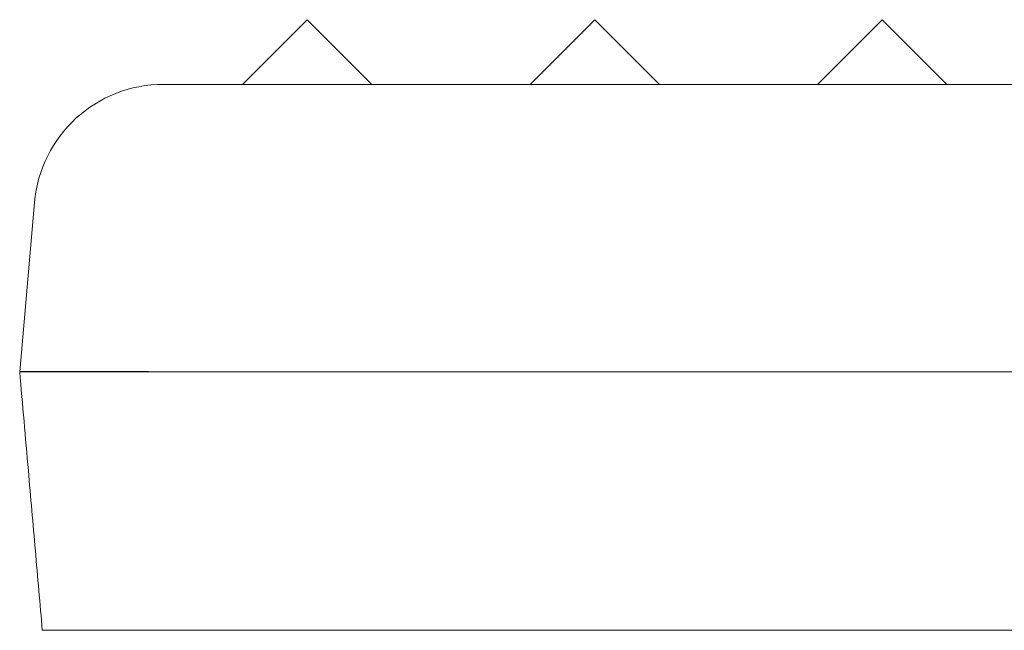
# Model space of a CAD drawing. Units: inches. Extents: x -51 to 87, y 38 to 117.
# Drawn here: x -51 to -50, y 76 to 76 of the extents above; entities that cross this region are included whole.
import ezdxf

# ---------------------------------------------------------------- set-up
doc = ezdxf.new("R2010")
doc.units = ezdxf.units.IN
doc.header["$MEASUREMENT"] = 0

msp = doc.modelspace()

# ---------------------------------------------------------------- linework, layer by layer
at = {"color": 0, "linetype": 'Continuous', "lineweight": 0}
for p, q in [((-50.51614, 76.14606), (-50.56114, 76.10106)), ((-50.51614, 76.14606), (-50.47114, 76.10106)), ((-50.31614, 76.14606), (-50.36114, 76.10106)), ((-50.31614, 76.14606), (-50.27114, 76.10106)), ((-50.11614, 76.14606), (-50.16114, 76.10106)), ((-50.11614, 76.14606), (-50.07114, 76.10106)), ((-20.81611, 76.10106), (-50.61617, 76.10106)), ((-50.70583, 76.0189), (-50.71614, 75.90106))]:
    msp.add_line(p, q, dxfattribs=at)
msp.add_line((-50.62648, 75.90106), (-50.71614, 75.90106))
msp.add_arc((-50.61617, 76.01106), 0.09, 90, 175, dxfattribs=at)
for points, knots in [([(-50.70039, 75.72106), (-50.70201, 75.73959), (-50.70525, 75.77664), (-50.7085, 75.81369), (-50.71212, 75.85517), (-50.71413, 75.87811), (-50.71614, 75.90106)], [0, 0, 0, 0, 0.0000557941, 0.0001115883, 0.0001115883, 0.0001806871, 0.0001806871, 0.0001806871, 0.0001806871]), ([(-20.8058, 75.90106), (-20.80589, 75.90106), (-20.80599, 75.90106), (-20.80613, 75.90106), (-20.80617, 75.90106), (-20.80625, 75.90105), (-20.80629, 75.90105), (-20.80636, 75.90105), (-20.8064, 75.90105), (-20.80649, 75.90105), (-20.80654, 75.90105), (-20.80683, 75.90106), (-20.80705, 75.90106), (-20.80737, 75.90106), (-20.80746, 75.90106), (-20.80761, 75.90106), (-20.80767, 75.90106), (-20.80794, 75.90106), (-20.80864, 75.90106), (-20.80968, 75.90106), (-20.81065, 75.90106), (-20.81356, 75.90106), (-20.8155, 75.90106), (-20.82133, 75.90106), (-20.82521, 75.90106), (-20.83686, 75.90106), (-20.84462, 75.90106), (-20.86792, 75.90106), (-20.88345, 75.90106), (-20.93004, 75.90106), (-20.9611, 75.90106), (-27.05428, 75.90106), (-27.11639, 75.90106), (-27.30273, 75.90106), (-27.42696, 75.90106), (-27.79958, 75.90106), (-28.04797, 75.90106), (-28.79299, 75.90106), (-29.28961, 75.90106), (-30.7789, 75.90106), (-31.77156, 75.90106), (-34.7482, 75.90106), (-36.73217, 75.90106), (-40.70011, 75.90106), (-42.68408, 75.90106), (-45.66071, 75.90106), (-46.65338, 75.90106), (-48.14266, 75.90106), (-48.63929, 75.90106), (-49.3843, 75.90106), (-49.6327, 75.90106), (-50.00532, 75.90106), (-50.12954, 75.90106), (-50.31588, 75.90106), (-50.378, 75.90106), (-50.47118, 75.90106), (-50.50224, 75.90106), (-50.54883, 75.90106), (-50.56436, 75.90106), (-50.58766, 75.90106), (-50.59542, 75.90106), (-50.60707, 75.90106), (-50.61095, 75.90106), (-50.61678, 75.90106), (-50.61872, 75.90106), (-50.62163, 75.90106), (-50.6226, 75.90106), (-50.62364, 75.90106), (-50.6243, 75.90106), (-50.62482, 75.90106), (-50.62503, 75.90106), (-50.62539, 75.90106), (-50.62554, 75.90106), (-50.62575, 75.90106), (-50.62581, 75.90106), (-50.62592, 75.90106), (-50.71614, 75.90106), (-50.62606, 75.90106), (-50.62611, 75.90106), (-50.62627, 75.90106), (-50.62637, 75.90106), (-50.62648, 75.90106)], [-269.956068, -269.956068, -269.956068, -269.956068, -269.954996, -269.954996, -269.95452, -269.95452, -269.954109, -269.954109, -269.953685, -269.953685, -269.953083, -269.953083, -269.950541, -269.950541, -269.949557, -269.949557, -269.94884, -269.94884, -269.946644, -269.946644, -269.913637, -269.913637, -269.847621, -269.847621, -269.715591, -269.715591, -269.451532, -269.451532, -268.923421, -268.923421, -267.867225, -267.867225, -265.75494, -265.75494, -261.530788, -261.530788, -253.08409, -253.08409, -236.196614, -236.196614, -202.4413, -202.4413, -134.976879, -134.976879, -67.512457, -67.512457, -33.757143, -33.757143, -16.869667, -16.869667, -8.422969, -8.422969, -4.198816, -4.198816, -2.086532, -2.086532, -1.030336, -1.030336, -0.502225, -0.502225, -0.238166, -0.238166, -0.106136, -0.106136, -0.04012, -0.04012, -0.007113, -0.007113, -0.004753, -0.004753, -0.003146, -0.003146, -0.002003, -0.002003, -0.001556, -0.001556, -0.001185, -0.001185, -0.000824, -0.000824, -0.000003, -0.000003, -0.000003, -0.000003]), ([(-50.70039, 75.72106), (-50.70007, 75.72106), (-50.69973, 75.72106), (-50.69811, 75.72106), (-50.69668, 75.72106), (-50.69287, 75.72106), (-50.69064, 75.72106), (-50.68559, 75.72106), (-50.68227, 75.72106), (-50.67848, 75.72106)], [1.024958, 1.024958, 1.024958, 1.024958, 2, 2, 3, 3, 4, 4, 4.973423, 4.973423, 4.973423, 4.973423]), ([(-50.67848, 75.72106), (-50.66499, 75.72106), (-50.64561, 75.72106), (-50.62599, 75.72106), (-50.62515, 75.72106), (-50.61342, 75.72106), (-50.5907, 75.72106), (-50.56798, 75.72106), (-50.50933, 75.72106), (-50.46242, 75.72106), (-50.32169, 75.72106), (-50.22788, 75.72106), (-49.94644, 75.72106), (-49.75884, 75.72106), (-49.19608, 75.72106), (-48.82097, 75.72106), (-47.69586, 75.72106), (-46.94603, 75.72106), (-44.69714, 75.72106), (-43.19865, 75.72106), (-38.70414, 75.72106), (-35.70904, 75.72106), (-31.21263, 75.72106), (-29.71321, 75.72106), (-27.83756, 75.72106), (-27.46236, 75.72106), (-27.04017, 75.72106), (-20.99326, 75.72106), (-20.9229, 75.72106), (-20.87672, 75.72106), (-20.83054, 75.72106), (-20.80708, 75.72106), (-20.80625, 75.72106), (-20.78648, 75.72106), (-20.76696, 75.72106), (-20.73998, 75.72106), (-20.73191, 75.72106), (-20.73189, 75.72106), (-20.73189, 75.72106), (-20.73189, 75.72106), (-20.73189, 75.72106), (-20.73189, 75.72106), (-20.73189, 75.72106), (-20.73189, 75.72106), (-20.73189, 75.72106), (-20.73189, 75.72106), (-20.73189, 75.72106), (-20.73189, 75.72106), (-20.73189, 75.72106), (-20.73189, 75.72106), (-20.73189, 75.72106), (-20.73189, 75.72106), (-20.73189, 75.72106), (-20.73189, 75.72106), (-20.73189, 75.72106), (-20.73189, 75.72106), (-20.73189, 75.72106), (-20.73189, 75.72106), (-20.73189, 75.72106), (-20.73189, 75.72106), (-20.73189, 75.72106), (-20.73194, 75.72106), (-20.74003, 75.72106), (-20.76706, 75.72106), (-20.78659, 75.72106), (-20.80636, 75.72106), (-20.80722, 75.72106), (-20.80868, 75.72106), (-20.81088, 75.72106), (-20.81601, 75.72106), (-20.82628, 75.72106), (-20.8468, 75.72106), (-20.86439, 75.72106), (-20.96589, 75.72106), (-27.05565, 75.72106), (-27.14541, 75.72106)], [0.0000072, 0.0000072, 0.0000072, 0.0000072, 0.0009766, 0.0009766, 0.0010071, 0.0010071, 0.0014648, 0.0019531, 0.0019531, 0.0039062, 0.0039062, 0.0078125, 0.0078125, 0.015625, 0.015625, 0.03125, 0.03125, 0.0625, 0.0625, 0.125, 0.125, 0.25, 0.25, 0.3125, 0.3125, 0.328125, 0.328125, 0.3300781, 0.3300781, 0.3310547, 0.3320007, 0.3320007, 0.3320312, 0.3320312, 0.3330078, 0.3330078, 0.3339844, 0.3339844, 0.3340149, 0.3340149, 0.3341064, 0.3342285, 0.3344727, 0.3344727, 0.3349609, 0.3349609, 0.3359375, 0.3359375, 0.34375, 0.34375, 0.375, 0.375, 0.5, 0.5, 0.625, 0.625, 0.65625, 0.65625, 0.6650085, 0.6650085, 0.6650391, 0.6650391, 0.6660156, 0.6660156, 0.6669922, 0.6669922, 0.6670227, 0.6670227, 0.6670532, 0.6671143, 0.6672363, 0.6674805, 0.6679688, 0.6679688, 0.6717061, 0.6717061, 0.6717061, 0.6717061]), ([(-50.28687, 75.72106), (-50.39942, 75.72106), (-50.51199, 75.72106), (-50.62529, 75.72106), (-50.62611, 75.72106), (-50.6457, 75.72106), (-50.66502, 75.72106), (-50.67848, 75.72106)], [0.993329846, 0.993329846, 0.993329846, 0.993329846, 0.998016357, 0.998016357, 0.998046875, 0.998046875, 0.999014669, 0.999014669, 0.999014669, 0.999014669])]:
    msp.add_open_spline(points, degree=3, knots=knots, dxfattribs=at)

doc.saveas('drawing.dxf')
